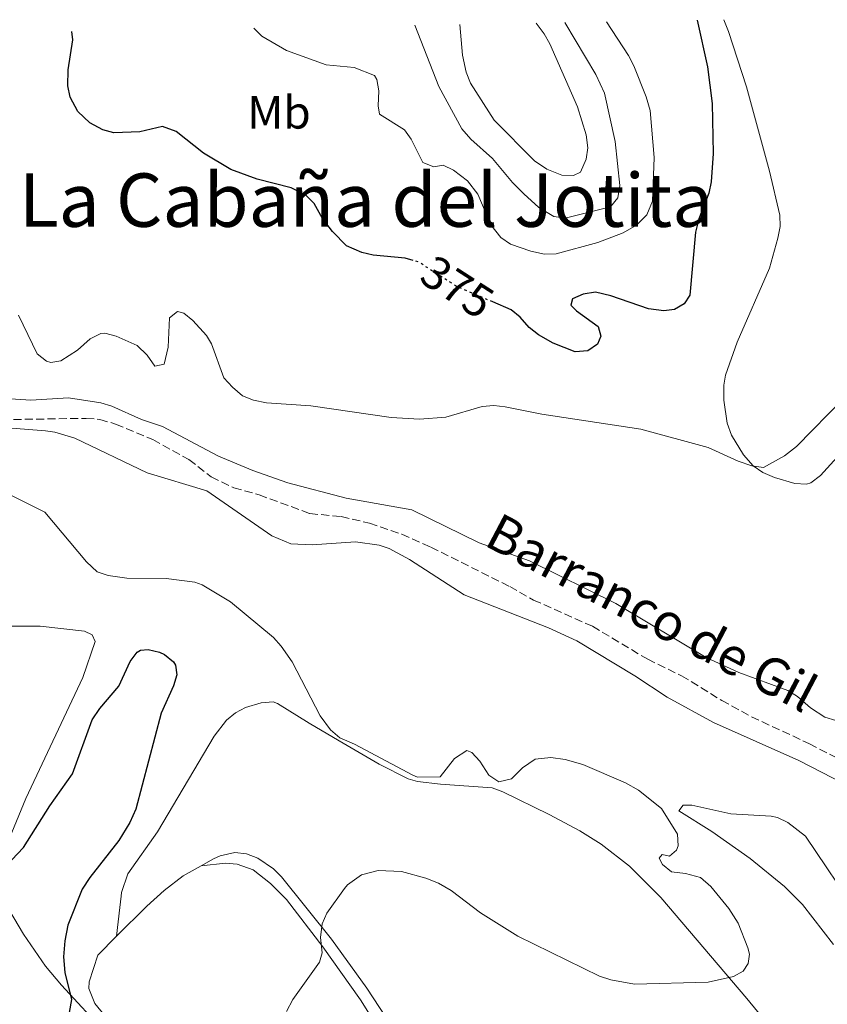
# Model space of a CAD drawing. Units: metres. Extents: x 625375 to 628853, y 4680975 to 4683349.
# Drawn here: x 628430 to 628604, y 4683134 to 4683346 of the extents above; entities that cross this region are included whole.
import ezdxf
from ezdxf.enums import TextEntityAlignment as Align

# ---------------------------------------------------------------- set-up
doc = ezdxf.new("R2010")
doc.units = ezdxf.units.M
doc.header["$MEASUREMENT"] = 0
doc.linetypes.add('DGN Style 3', pattern=[2.435890702152634, 1.739921930109024, -0.6959687720436097])
doc.linetypes.add('DGN Style 5', pattern=[1.217945351076317, 0.5219765790327072, -0.6959687720436097])
for name, color, linetype, lineweight in [('Barranco lineal', 142, 'DGN Style 3', 13), ('Cota de curva de nivel directora', 7, 'Continuous', 0), ('Curva de nivel directora', 30, 'Continuous', 30), ('Curva de nivel directora no vista', 30, 'DGN Style 5', 30), ('Curva de nivel intermedia', 30, 'Continuous', 0), ('Etiqueta de uso rústico', 92, 'Continuous', 0), ('Línea de cambio de uso (parcela vista)', 92, 'Continuous', 0), ('Texto de arroyo-regatas y barrancos', 142, 'Continuous', 0), ('Texto de Área (paraje) menor', 7, 'Continuous', 0)]:
    doc.layers.add(name, color=color, linetype=linetype, lineweight=lineweight)
doc.styles.add('Style-Arial', font='arial.ttf')

msp = doc.modelspace()

# ---------------------------------------------------------------- linework, layer by layer
at = {"layer": 'Barranco lineal', "color": 142, "linetype": 'DGN Style 3', "lineweight": 13}
msp.add_polyline3d([(628421.5599999997, 4683259.970000001, 363.8399999999965), (628444.4800000006, 4683260.34, 363.5099999999948), (628447.4500000002, 4683260.109999999, 363.4400000000023), (628450.8499999996, 4683259.119999999, 363.179999999993), (628458.8499999996, 4683255.76, 363.1900000000023), (628466.6399999997, 4683251.449999999, 362.929999999993), (628471.4500000002, 4683247.730000001, 362.7799999999988), (628476.2599999999, 4683245.41, 362.6999999999971), (628481.7800000003, 4683243.859999999, 362.5099999999948), (628492.6699999999, 4683239.84, 362.3099999999977), (628499.4199999999, 4683239.189999999, 362.179999999993), (628505.4800000006, 4683237.789999999, 362.1399999999995), (628512.4800000006, 4683235.380000001, 362.0399999999936), (628518.7100000001, 4683232.609999999, 362.0399999999936), (628535.6799999997, 4683224.130000001, 361.8399999999965), (628540.7999999998, 4683221.230000001, 361.7100000000065), (628553.5099999999, 4683215.57, 361.4400000000023), (628565.3799999999, 4683208.470000001, 361.4400000000023), (628572.6600000003, 4683204.939999999, 361.4400000000023), (628581.3200000003, 4683199.619999999, 361.4400000000023), (628587.7599999999, 4683196.07, 361.4400000000023), (628600.2100000001, 4683190.279999999, 361.3800000000047), (628606.7599999999, 4683186.869999999, 361.3099999999977)], dxfattribs=at)
at = {"layer": 'Curva de nivel directora', "color": 30, "linetype": 'Continuous', "lineweight": 30, "elevation": 375, "flags": 128}
for points in [[(628575.9999999991, 4683346.050000001), (628578.27, 4683335.99), (628579.2699999993, 4683328.130000002), (628579.4500000002, 4683317.380000004), (628579.0599999991, 4683311.28), (628578.5699999996, 4683308.830000001), (628576.4199999993, 4683303.310000002), (628575.6700000007, 4683300.410000001), (628574.4500000002, 4683286.83), (628573.2099999996, 4683285.010000001), (628571.1599999999, 4683283.780000002), (628568.8399999999, 4683283.480000001), (628565.5699999998, 4683283.900000001), (628557.4400000004, 4683286.710000001), (628554.1399999991, 4683287.470000002), (628551.459999999, 4683287.070000002), (628549.1799999992, 4683286.080000001), (628548.8399999995, 4683284.699999999), (628550.0599999998, 4683283.460000001), (628554.709999999, 4683280.11), (628555.27, 4683278.01), (628554.5599999992, 4683276.330000001), (628552.5199999987, 4683274.9), (628549.7899999993, 4683274.660000001), (628545.0399999997, 4683276.51), (628541.8799999991, 4683278.330000003), (628539.8499999996, 4683279.9), (628537.9499999997, 4683282.130000002), (628536.0099999995, 4683283.720000001), (628532.0499999988, 4683285.41)], [(628506.3099999984, 4683295.5), (628503.8699999999, 4683296.029999999), (628500.5199999993, 4683297.460000004), (628497.5099999985, 4683300.560000001), (628495.4000000008, 4683303.380000001), (628493.6199999994, 4683306.560000001), (628491.8400000001, 4683308.310000002), (628488.6399999993, 4683309.95), (628481.3499999982, 4683311.83), (628475.6299999984, 4683313.940000001), (628469.7299999997, 4683317.449999999), (628463.8699999991, 4683322.080000001), (628460.9299999998, 4683323.170000002), (628456.0700000006, 4683322.029999999), (628450.4899999994, 4683321.810000001), (628448.0700000008, 4683322.430000001), (628445.3199999993, 4683323.940000001), (628442.6900000006, 4683326.41), (628441.05, 4683329.45), (628440.5699999996, 4683331.92), (628440.5999999986, 4683335.34), (628441.6499999991, 4683341.850000001), (628441.400000001, 4683343.619999999)], [(628514.9299999995, 4683294.310000001), (628513.1700000004, 4683294.810000001), (628506.3099999984, 4683295.5)], [(628428.4799999995, 4683165.28), (628431.0399999988, 4683167.92), (628436.6899999992, 4683176.920000002), (628441.5700000009, 4683183.840000002), (628445.82, 4683195.430000001), (628447.4600000005, 4683197.840000001), (628451.5599999999, 4683202.65), (628453.9800000006, 4683207.99), (628455.4899999994, 4683209.970000001), (628456.1899999991, 4683210.440000001), (628457.8600000008, 4683210.550000002), (628460.2699999983, 4683210), (628461.3700000001, 4683209.52), (628463.2900000003, 4683207.930000001), (628463.7399999994, 4683207.220000002), (628464.0199999989, 4683205.150000001)], [(628464.0199999989, 4683205.150000001), (628463.3099999981, 4683202.750000001), (628460.6500000004, 4683196.850000001), (628455.2199999989, 4683176.230000001), (628453.9200000003, 4683173.36), (628451.5699999989, 4683169.490000002), (628445.2999999991, 4683161.480000001), (628443.6699999997, 4683158.960000002), (628440.5400000005, 4683151.230000001), (628439.8799999988, 4683147.870000001), (628439.6500000008, 4683144.410000001), (628439.9199999992, 4683141.010000001), (628441.3799999988, 4683135.199999999), (628440.8400000001, 4683132.439999999)]]:
    msp.add_lwpolyline(points, dxfattribs=at)
at = {"layer": 'Curva de nivel directora no vista', "color": 30, "linetype": 'DGN Style 5', "lineweight": 30, "elevation": 375, "flags": 128}
msp.add_lwpolyline([(628532.0499999988, 4683285.41), (628524.2699999983, 4683288.720000001), (628516.0999999985, 4683293.970000001), (628514.9299999995, 4683294.310000001)], dxfattribs=at)
at = {"layer": 'Curva de nivel intermedia', "color": 30, "linetype": 'Continuous', "lineweight": 0, "flags": 128}
for points, elevation in [([(628556.5000000016, 4683345.7), (628561.2500000015, 4683338.470000002), (628562.4100000014, 4683336.259999999), (628565.0500000013, 4683329.54), (628565.9299999997, 4683326.640000001), (628566.75, 4683316.5), (628566.4000000014, 4683307.109999999), (628565.190000002, 4683304.159999999), (628562.9400000012, 4683301.96), (628560.0900000014, 4683300.240000002), (628554.6599999999, 4683298.23), (628545.6800000012, 4683295.769999999), (628543.1700000011, 4683295.649999999), (628540.2600000009, 4683296.32), (628535.8200000017, 4683297.869999999), (628533.780000001, 4683299.3), (628531.6399999997, 4683302.020000001), (628528.8400000012, 4683308.59), (628526.5800000015, 4683311.449999998), (628523.5900000008, 4683313.75), (628521.3500000013, 4683314.869999998), (628519.3300000007, 4683314.51), (628516.9500000002, 4683315.429999999), (628514.4900000015, 4683320.429999999), (628513.0099999995, 4683322.449999999), (628507.6600000008, 4683325.82), (628507.3900000004, 4683327.65), (628507.4999999999, 4683330.81), (628507.1100000008, 4683333.279999999), (628506.5400000009, 4683334.130000001), (628502.2300000014, 4683335.880000001), (628496.1800000009, 4683336.470000001), (628487.6400000001, 4683339.5), (628482.3200000006, 4683342.62), (628480.6300000007, 4683344.33)], 380.0000000000001), ([(628547.5400000007, 4683345.539999999), (628554.2199999995, 4683334.359999998), (628556.1100000005, 4683330.310000001), (628558.3700000002, 4683319.949999998), (628559.3499999993, 4683310.470000002), (628558.9800000006, 4683307.8), (628557.3800000001, 4683305.88), (628547.6400000014, 4683303.459999999), (628545.2000000007, 4683303.779999999), (628541.9700000007, 4683305.750000001), (628538.7300000021, 4683308.649999999), (628536.28, 4683311.109999998), (628531.9500000004, 4683316.289999999), (628527.3100000002, 4683320.46), (628525.360000001, 4683322.680000001), (628520.3900000001, 4683331.759999999), (628515.2400000002, 4683344.949999999)], 385), ([(628541.3499999995, 4683345.420000001), (628543.1100000007, 4683343.099999998), (628544.3400000001, 4683340.930000001), (628550.260000001, 4683327.4), (628552.1100000017, 4683321.350000001), (628552.4800000006, 4683318.609999999), (628552.1699999999, 4683316.130000001), (628550.9000000004, 4683313.34), (628549.4100000017, 4683312.65), (628546.9000000015, 4683312.699999999), (628543.6500000015, 4683313.970000001), (628541.040000001, 4683315.769999999), (628532.3300000004, 4683324.539999999), (628527.2099999996, 4683332.529999998), (628526.2999999998, 4683334.869999998), (628525.5100000009, 4683338.55), (628524.9100000019, 4683345.13)], 390), ([(628429.9700000003, 4683282.539999999), (628433.9600000001, 4683274.21), (628435.9800000007, 4683272.659999998), (628436.9200000018, 4683272.38), (628439.0400000006, 4683272.690000001), (628442.6100000002, 4683275.01), (628445.3600000017, 4683277.449999998), (628447.6700000007, 4683278.630000001), (628448.5400000003, 4683278.699999998), (628450.9400000008, 4683278.060000001), (628455.5099999994, 4683276.009999999), (628457.6700000009, 4683273.91), (628459.3099999992, 4683271.539999999), (628461.3000000007, 4683271.970000001), (628462.1400000014, 4683275.630000002), (628462.480000001, 4683281.98), (628464.1900000009, 4683283.339999998), (628465.530000002, 4683282.960000001), (628467.4800000011, 4683281.380000001), (628470.4200000004, 4683278.169999998), (628471.490000001, 4683276.38), (628474.1300000009, 4683269.08), (628475.9900000005, 4683267.029999998), (628478.190000002, 4683265.17), (628480.51, 4683264.23), (628483.3200000018, 4683263.689999999), (628492.8400000016, 4683263.039999999), (628510.1700000009, 4683260.52), (628516.2300000006, 4683260.169999998), (628521.9000000011, 4683260.609999998), (628529.7700000012, 4683262.909999999), (628532.2800000012, 4683263.09), (628534.7000000019, 4683262.849999999), (628542.5899999999, 4683261.239999999), (628563.870000001, 4683258.029999999), (628578.400000002, 4683254.070000002), (628584.8400000016, 4683251.109999999), (628587.7800000008, 4683250.09), (628590.2900000009, 4683249.779999999), (628594.8200000017, 4683252.289999999), (628597.4200000011, 4683254.310000001), (628607.6700000018, 4683264.779999999)], 370.0000000000001), ([(628425.9400000003, 4683264.679999999), (628432.600000001, 4683264.25), (628440.7200000016, 4683264.769999999), (628447.6600000019, 4683263.680000001), (628450.0500000013, 4683262.940000001), (628456.4300000004, 4683260.079999999), (628460.9299999998, 4683258.56), (628473.0199999999, 4683252.220000001), (628480.3899999993, 4683249.130000001), (628487.8900000006, 4683246.46), (628500.5000000015, 4683243.13), (628514.620000001, 4683240.609999998), (628529.1299999997, 4683233.529999999), (628539.9700000002, 4683229.679999999), (628558.490000001, 4683220.51), (628577.9900000007, 4683208.829999999), (628584.9700000011, 4683205.599999999), (628595.5500000003, 4683201.77), (628597.6600000003, 4683200.429999999), (628600.4000000006, 4683197.99), (628603.5000000009, 4683196.03), (628605.8900000004, 4683195.300000002)], 365.0000000000001), ([(628615.1000000014, 4683177.829999999), (628597.9400000019, 4683186.680000001), (628579.5399999997, 4683194.859999998), (628569.6, 4683200.300000002), (628562.6300000006, 4683204.880000001), (628550.1300000015, 4683212.430000001), (628544.0600000008, 4683215.230000001), (628525.8500000006, 4683222.309999999), (628514.1200000005, 4683229.949999999), (628509.7100000004, 4683232.31), (628507.5500000013, 4683233.039999999), (628502.5100000009, 4683233.739999999), (628493.1900000002, 4683233.099999998), (628488.5600000012, 4683233.34), (628484.4900000008, 4683235.029999999), (628470.4600000005, 4683244.699999999), (628457.6700000009, 4683248.59), (628442.0400000003, 4683256.09), (628437.7500000009, 4683257.369999998), (628435.7700000006, 4683257.63), (628420.3000000009, 4683258.859999998)], 365.0000000000001), ([(628427.7100000005, 4683244.08), (628435.6000000007, 4683240.17), (628444.5700000006, 4683229.439999999), (628446.8600000015, 4683227.309999999), (628449.2500000009, 4683226.529999999), (628453.2699999998, 4683225.900000001), (628461.7099999998, 4683225.869999999), (628467.87, 4683225.060000001), (628469.4700000006, 4683224.49), (628475.5999999993, 4683220.840000001), (628484.8000000014, 4683213.16), (628486.4500000011, 4683211.279999998), (628488.8700000017, 4683207.900000001), (628494.8900000011, 4683196.289999999), (628497.0900000005, 4683193.29), (628499.1200000001, 4683191.570000002), (628502.3000000007, 4683190.199999998), (628514.8500000013, 4683183.509999999), (628515.8200000013, 4683183.090000001), (628520.7300000021, 4683183.16), (628523.820000001, 4683187.119999998), (628526.4699999997, 4683188.83), (628527.5600000005, 4683188.430000001), (628529.2300000002, 4683186.56), (628531.2100000005, 4683183.49), (628533.3400000007, 4683182.099999998), (628536.0499999998, 4683182.720000001), (628538.4300000002, 4683185.100000001), (628541.1500000004, 4683186.98), (628544.5600000013, 4683187.359999999), (628547.6400000014, 4683186.91), (628551.4099999999, 4683185.8), (628560.63, 4683181.869999998), (628563.4000000017, 4683180.33), (628568.3700000005, 4683176.329999999), (628571.7900000003, 4683170.8), (628571.9700000014, 4683168.300000001), (628571.5900000014, 4683167.38), (628570.1100000016, 4683166.109999999), (628568.5200000004, 4683166.420000001), (628567.8699999999, 4683165.66), (628568.5600000005, 4683164.259999999), (628570.5300000019, 4683162.679999999), (628573.5000000002, 4683162.34), (628576.7600000014, 4683161.470000001), (628578.9500000018, 4683159.59), (628582.8800000013, 4683154.84), (628584.8500000006, 4683151.670000001), (628586.9200000003, 4683146.319999999), (628587.26, 4683144.980000001), (628587.040000001, 4683142.980000001), (628585.900000001, 4683141.3), (628583.8200000002, 4683140.189999999), (628578.390000001, 4683138.930000001), (628562.55, 4683138.519999999), (628557.4200000003, 4683139.429999999), (628555.0199999998, 4683140.279999998), (628537.400000002, 4683148.850000001), (628529.4200000003, 4683153.91), (628523.1100000005, 4683158.699999998), (628520.35, 4683160.289999999), (628517.650000002, 4683161.38), (628512.3900000004, 4683162.8), (628507.3900000004, 4683162.999999999), (628503.7600000004, 4683162.050000001), (628500.7800000008, 4683159.909999999), (628500.1200000015, 4683159.119999998), (628496.2900000003, 4683153.81), (628495.28, 4683151.529999999), (628494.9600000004, 4683148.55), (628495.3400000005, 4683145.31), (628494.7100000001, 4683143.3), (628489.0000000015, 4683135.220000001), (628487.6300000013, 4683132.619999998)], 370.0000000000001), ([(628579.2000000001, 4683171.4), (628572.11, 4683175.830000001), (628573.0199999998, 4683177.050000001), (628574.8900000005, 4683177.08), (628583.3100000004, 4683175.210000002), (628591.9299999992, 4683174.710000001), (628593.3100000008, 4683174.429999999), (628595.5400000013, 4683173.329999999), (628599.3600000013, 4683170.399999999), (628610.7500000017, 4683153.45)], 365.0000000000001), ([(628605.4100000019, 4683147.06), (628598.6799999995, 4683155.67), (628594.8200000017, 4683159.569999999), (628587.440000001, 4683165.58), (628579.2000000001, 4683171.4)], 365.0000000000001)]:
    msp.add_lwpolyline(points, dxfattribs=dict(at, elevation=elevation))
at = {"layer": 'Línea de cambio de uso (parcela vista)', "color": 92, "linetype": 'Continuous', "lineweight": 0, "extrusion": (-0.003196112743451863, -0.02808013335149768, 0.999600565713272), "elevation": -133138.9001972047, "flags": 128}
msp.add_lwpolyline([(94797.64347811684, 4722306.685199699), (94797.64347811684, 4722309.162072727)], dxfattribs=at)
at = {"layer": 'Línea de cambio de uso (parcela vista)', "color": 92, "linetype": 'Continuous', "lineweight": 0, "extrusion": (-0.002906783502293963, -0.02542412049843358, 0.9996725287345612), "elevation": -120518.5238417647, "flags": 128}
msp.add_lwpolyline([(92416.5226655883, 4722686.56630082), (92416.5226655883, 4722692.818804319)], dxfattribs=at)
at = {"layer": 'Línea de cambio de uso (parcela vista)', "color": 92, "linetype": 'Continuous', "lineweight": 0}
for points in [[(628606.1600000003, 4683251.949999999, 369.8300000000018), (628602.5599999997, 4683248.039999999, 369.8300000000018), (628600.5099999999, 4683246.480000001, 369.8300000000018), (628599.54, 4683246.16, 369.8300000000018), (628597.0700000003, 4683246.34, 370), (628592.6699999999, 4683247.609999999, 370.2400000000052), (628590.1500000004, 4683248.66, 370.3000000000029), (628588.1100000005, 4683250.109999999, 370.320000000007), (628586.0300000003, 4683252.449999999, 370.3600000000006), (628583.3899999997, 4683256.74, 370.6499999999942), (628582.4699999997, 4683259.310000001, 370.8999999999942), (628581.79, 4683264.230000001, 371.5500000000029), (628581.7699999996, 4683267.49, 371.8099999999977), (628582.0999999996, 4683269.67, 371.8899999999995), (628584.6299999999, 4683276.730000001, 372.0399999999936), (628591.6200000001, 4683292.67, 372.3699999999953), (628593.4299999997, 4683299.109999999, 372.2899999999936), (628593.8700000001, 4683301.609999999, 372.2899999999936), (628593.8099999997, 4683304.109999999, 372.2899999999936), (628591.5899999999, 4683313.52, 372.429999999993), (628586.6299999999, 4683331.730000001, 373.3600000000006), (628582.7699999996, 4683343.600000001, 373.9199999999983), (628581.7999999998, 4683346.16, 374)], [(628425.0499999998, 4683215.630000001, 372.8000000000029), (628434.6100000005, 4683215.57, 372.8000000000029), (628444.1699999999, 4683214.550000001, 372.9499999999971), (628445.8200000003, 4683213.710000001, 372.929999999993), (628446.4500000002, 4683212.300000001, 373.0599999999977), (628443.7699999996, 4683204.539999999, 373.3300000000018), (628431.5199999996, 4683178.529999999, 374.1300000000047), (628427.0199999996, 4683167.49, 374.5899999999965)], [(628452.0499999998, 4683157.51, 373.5399999999936), (628452.1299999999, 4683158.25, 373.5599999999977), (628453.5099999999, 4683162.300000001, 373.570000000007), (628459.8700000001, 4683171.34, 372.9700000000012), (628472.0899999999, 4683191.91, 372.6999999999971), (628474.7400000002, 4683195.350000001, 372.4400000000023), (628476.6600000003, 4683196.939999999, 372.2700000000041), (628478.7699999996, 4683198.060000001, 372.1100000000006), (628482.2000000002, 4683199.130000001, 371.9100000000035), (628484.7300000006, 4683199.289999999, 371.6300000000047), (628485.6600000003, 4683198.980000001, 371.5099999999948), (628492.5199999996, 4683194.730000001, 370.5099999999948), (628498.9400000004, 4683190.92, 369.9700000000012), (628507.5899999999, 4683185.91, 369.75), (628513.7999999998, 4683182.699999999, 369.8899999999995), (628515.7999999998, 4683182.17, 369.9799999999959), (628520.7699999996, 4683181.57, 369.8699999999953), (628531.8799999999, 4683180.789999999, 370.3099999999977), (628534.2100000001, 4683179.960000001, 370.3800000000047), (628544.1600000003, 4683175.09, 371.1100000000006), (628550.7699999996, 4683171.539999999, 371.25), (628555.3700000001, 4683168.689999999, 371.1399999999995), (628561.4699999997, 4683163.949999999, 370.8699999999953), (628568.2199999997, 4683157.17, 370.4400000000023), (628586.75, 4683135.42, 369.7799999999988), (628593.5899999999, 4683127.050000001, 368.9199999999983)], [(628509.0199999996, 4683131.42, 369.3099999999977), (628504.9199999999, 4683137.689999999, 369.5), (628497.2999999998, 4683148.24, 369.9199999999983), (628486.5899999999, 4683161.65, 370.6600000000035), (628484.8399999999, 4683163.380000001, 370.8300000000018), (628481.4500000002, 4683165.630000001, 371.1199999999953), (628479.0099999999, 4683166.59, 371.2400000000052), (628476.54, 4683166.850000001, 371.3500000000058), (628473.3499999996, 4683166.130000001, 371.5399999999936), (628471.8899999997, 4683165.49, 371.6600000000035), (628469.2699999996, 4683164.029999999, 372.0099999999948)], [(628469.2699999996, 4683164.029999999, 372.0099999999948), (628465.3700000001, 4683161.850000001, 372.5500000000029), (628461.2999999998, 4683158.67, 372.8699999999953), (628457.5700000003, 4683155.350000001, 372.8500000000058), (628451.0599999997, 4683148.84, 373.3000000000029)], [(628480.4699999997, 4683163.180000001, 370.9900000000052), (628477, 4683164.350000001, 371.3899999999995), (628474.5, 4683164.57, 371.4100000000035), (628469.2699999996, 4683164.029999999, 372.0200000000041)], [(628419.3799999999, 4683161.619999999, 375.2100000000065), (628420.3499999996, 4683161.5, 375.2700000000041), (628423.4400000004, 4683160.130000001, 375.4100000000035), (628425.8799999999, 4683157.869999999, 375.5200000000041), (628431.04, 4683149.300000001, 375.7100000000065), (628435.75, 4683142.42, 375.6000000000058), (628439.1900000004, 4683138.289999999, 375.25), (628448.9199999999, 4683127.84, 374.0299999999988)], [(628511.6100000005, 4683122.300000001, 369.1900000000023), (628503.5700000003, 4683135.16, 369.7400000000052), (628495.4800000006, 4683146.550000001, 370.2700000000041), (628487.6399999997, 4683156.730000001, 370.6399999999995), (628484.1699999999, 4683160.189999999, 370.7899999999936), (628480.4699999997, 4683163.180000001, 370.9900000000052)], [(628451.0599999997, 4683148.84, 373.3000000000029), (628447.0099999999, 4683144.779999999, 373.5899999999965), (628445.1399999997, 4683139.039999999, 373.6300000000047), (628445.0899999999, 4683137.630000001, 373.6499999999942), (628446.3600000005, 4683134.4, 373.5899999999965), (628450.9400000004, 4683128.779999999, 373.0500000000029)]]:
    msp.add_polyline3d(points, dxfattribs=at)

# ---------------------------------------------------------------- texts
at = {"layer": 'Cota de curva de nivel directora', "color": 7, "linetype": 'Continuous', "lineweight": 0, "style": 'Style-Arial'}
msp.add_text('375', height=7.000000000000002, rotation=327.27541, dxfattribs=at).set_placement((628524.408156052, 4683288.634283665, 375), align=Align.MIDDLE_CENTER)
at = {"layer": 'Etiqueta de uso rústico', "color": 92, "linetype": 'Continuous', "lineweight": 0, "style": 'Style-Arial'}
msp.add_text('Mb', height=7.000000000000002, dxfattribs=at).set_placement((628486.0202462435, 4683326.210010001, 377.5899999999965), align=Align.MIDDLE_CENTER)
at = {"layer": 'Texto de arroyo-regatas y barrancos', "color": 142, "linetype": 'Continuous', "lineweight": 0, "style": 'Style-Arial'}
msp.add_text('Barranco de Gil', height=8, rotation=332.24758, dxfattribs=at).set_placement((628529.8500000021, 4683233.16, 364.9499999999971))
at = {"layer": 'Texto de Área (paraje) menor', "color": 7, "linetype": 'Continuous', "lineweight": 0, "style": 'Style-Arial'}
msp.add_text('La Cabaña del Jotita', height=11.5, dxfattribs=at).set_placement((628504.7746614857, 4683307.320009999, 373.0899999999965), align=Align.MIDDLE_CENTER)

doc.saveas('drawing.dxf')
